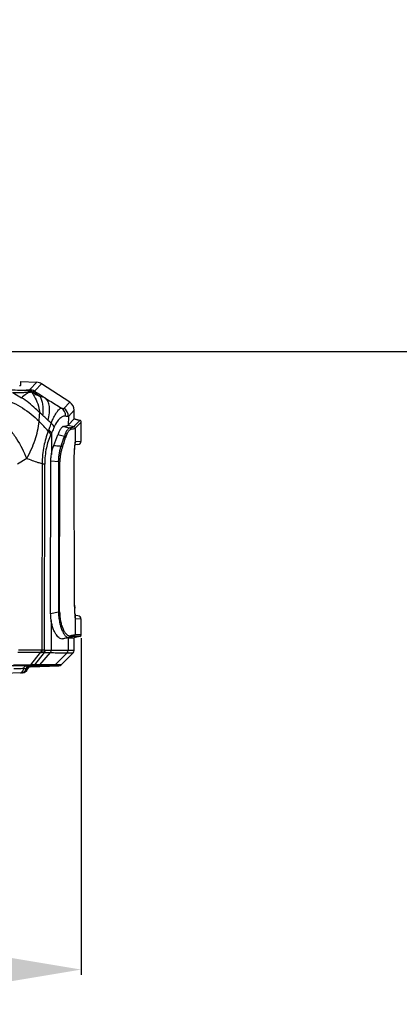
# Model space of a CAD drawing. Units: millimetres. Extents: x 17406 to 23346, y -23 to 4177.
# Drawn here: x 19683 to 19792, y 1964 to 2248 of the extents above; entities that cross this region are included whole.
import ezdxf

# ---------------------------------------------------------------- set-up
doc = ezdxf.new("R2010")
doc.units = ezdxf.units.MM
doc.header["$LTSCALE"] = 326.7
doc.header["$PDMODE"] = 3
doc.header["$PDSIZE"] = 8
doc.layers.get('0').update_dxf_attribs({"linetype": 'CONTINUOUS'})
doc.layers.get('Defpoints').update_dxf_attribs({"linetype": 'CONTINUOUS'})
doc.layers.add('dim', color=1, linetype='CONTINUOUS', lineweight=15)
doc.layers.add('solid', color=7, linetype='CONTINUOUS', lineweight=30)
doc.styles.get("Standard").update_dxf_attribs({"font": 'simfang.ttf'})
doc.dimstyles.get("Standard").update_dxf_attribs({"dimtxt": 50, "dimasz": 60, "dimexe": 1.5, "dimexo": 1, "dimtad": 1, "dimdec": 1, "dimdsep": 46, "dimtxsty": 'Standard', "dimblk": '_FILLED', "dimcen": 0.09, "dimadec": 0, "dimazin": 0, "dimtp": 0.1, "dimtm": 0.1, "dimtfac": 1, "dimtdec": 1, "dimtmove": 0, "dimatfit": 3, "dimldrblk": '_FILLED', "dimfxl": 1, "dimtolj": 1, "dimarcsym": 0})

# ---------------------------------------------------------------- blocks, each defined once
blk = doc.blocks.new('_FILLED')
at = {"color": 0, "linetype": 'ByBlock'}
blk.add_solid([(0, 0), (-1, 0.1667), (-1, -0.1667)], dxfattribs=at)
blk = doc.blocks.new('*D6')
at = {"layer": 'Defpoints', "color": 0, "transparency": 16777216}
for p in [(19669.51, 2570.15), (19589.32, 2152.15), (19820.64, 2152.15)]:
    blk.add_point(p, dxfattribs=at)
at = {"layer": 'dim', "color": 0, "lineweight": -2, "transparency": 16777216}
for p, q in [((19670.51, 2570.15), (19822.14, 2570.15)), ((19820.64, 2510.15), (19820.64, 2212.15)), ((19590.32, 2152.15), (19822.14, 2152.15))]:
    blk.add_line(p, q, dxfattribs=at)
at = {"layer": 'dim', "color": 0, "lineweight": -2, "transparency": 16777216, "xscale": 60, "yscale": 60, "zscale": 60}
for p, rotation in [((19820.64, 2570.15), 90), ((19820.64, 2152.15), 270)]:
    blk.add_blockref('_FILLED', p, dxfattribs=dict(at, rotation=rotation))
at = {"layer": 'dim', "color": 0, "transparency": 16777216, "insert": (19794.73, 2361.15), "char_height": 50, "attachment_point": 5, "rotation": 90}
blk.add_mtext('\\A1;418', dxfattribs=at)
blk = doc.blocks.new('*D8')
at = {"layer": 'Defpoints', "color": 0, "transparency": 16777216}
for p in [(19477.82, 2070.64), (19700.82, 2070.64), (19700.82, 1974.31)]:
    blk.add_point(p, dxfattribs=at)
at = {"layer": 'dim', "color": 0, "lineweight": -2, "transparency": 16777216}
for p, q in [((19477.82, 2069.64), (19477.82, 1972.81)), ((19700.82, 2069.64), (19700.82, 1972.81)), ((19537.82, 1974.31), (19640.82, 1974.31))]:
    blk.add_line(p, q, dxfattribs=at)
at = {"layer": 'dim', "color": 0, "lineweight": -2, "transparency": 16777216, "xscale": 60, "yscale": 60, "zscale": 60, "rotation": 180}
blk.add_blockref('_FILLED', (19477.82, 1974.31), dxfattribs=at)
at = {"layer": 'dim', "color": 0, "lineweight": -2, "transparency": 16777216, "xscale": 60, "yscale": 60, "zscale": 60}
blk.add_blockref('_FILLED', (19700.82, 1974.31), dxfattribs=at)
at = {"layer": 'dim', "color": 0, "transparency": 16777216, "insert": (19589.32, 2000.22), "char_height": 50, "attachment_point": 5}
blk.add_mtext('\\A1;223', dxfattribs=at)

msp = doc.modelspace()

# ---------------------------------------------------------------- linework, layer by layer
at = {"layer": 'solid'}
for p, q in [((19683.32, 2143.54), (19683.32, 2142.36)), ((19683.32, 2143.54), (19688.06, 2143.31)), ((19686.02, 2141.2), (19688.06, 2143.31)), ((19687.57, 2140.91), (19689.45, 2142.86)), ((19697.54, 2137.58), (19689.45, 2142.86)), ((19685.11, 2141.09), (19685.52, 2141.12)), ((19686.53, 2140.54), (19686.92, 2140.58)), ((19687.41, 2140.75), (19687.57, 2140.91)), ((19695.86, 2135.81), (19697.54, 2137.58)), ((19698.82, 2135.24), (19697.13, 2133.47)), ((19698.82, 2132.75), (19698.82, 2135.24)), ((19697.13, 2133.47), (19697.12, 2130.98)), ((19697.12, 2130.98), (19698.82, 2132.75)), ((19697.12, 2130.98), (19698.74, 2130.57)), ((19698.74, 2130.57), (19700.43, 2132.35)), ((19698.82, 2132.75), (19700.43, 2132.35)), ((19699.39, 2132.61), (19698.82, 2132.75)), ((19700.82, 2131.86), (19699.12, 2130.08)), ((19700.43, 2132.35), (19699.39, 2132.61)), ((19700.82, 2126.37), (19700.82, 2131.86)), ((19691.52, 2129.62), (19691.36, 2129.22)), ((19692.24, 2128.66), (19692.06, 2128.27)), ((19692.24, 2128.66), (19692.24, 2122.5)), ((19695.99, 2127.71), (19694.06, 2128.14)), ((19699.12, 2130.08), (19699.12, 2125.96)), ((19699.89, 2125.37), (19699.06, 2125.31)), ((19699.12, 2125.89), (19699.11, 2125.8)), ((19699.11, 2125.8), (19699.11, 2125.79)), ((19699.12, 2125.96), (19699.12, 2125.89)), ((19699.13, 2125.95), (19699.13, 2125.96)), ((19699.19, 2126.25), (19700.82, 2126.37)), ((19685.14, 2121.35), (19682.52, 2119.71)), ((19689.57, 2119.81), (19689.51, 2066.29)), ((19690.27, 2066.25), (19690.34, 2119.78)), ((19692.04, 2076.73), (19692.1, 2120.6)), ((19694.33, 2120.4), (19692.1, 2120.6)), ((19694.33, 2120.4), (19694.27, 2077.28)), ((19694.63, 2077.27), (19694.69, 2120.39)), ((19698.77, 2119.81), (19698.78, 2119.81)), ((19698.88, 2081.7), (19698.77, 2119.81)), ((19698.88, 2081.7), (19698.88, 2081.7)), ((19692.04, 2076.73), (19694.27, 2077.28)), ((19692.17, 2074.76), (19692.16, 2066.23)), ((19699.05, 2076.59), (19699.05, 2076.59)), ((19699.05, 2076.59), (19699.05, 2076.59)), ((19699.05, 2076.54), (19699.05, 2076.59)), ((19699.06, 2076.54), (19699.05, 2076.59)), ((19699.05, 2076.54), (19699.05, 2076.58)), ((19699.05, 2076.54), (19699.05, 2075.55)), ((19699.05, 2075.55), (19699.05, 2070.64)), ((19699.89, 2076.14), (19699.07, 2076.19)), ((19700.82, 2075.14), (19699.19, 2075.25)), ((19700.82, 2070.64), (19700.82, 2075.14)), ((19697.2, 2069.89), (19695.43, 2069.45)), ((19697.05, 2069.75), (19697.04, 2066.17)), ((19697.05, 2069.75), (19698.82, 2069.75)), ((19700.44, 2070.16), (19698.67, 2070.16)), ((19700.44, 2070.16), (19698.82, 2069.75)), ((19698.82, 2066.17), (19698.82, 2069.75)), ((19700.82, 2070.64), (19699.05, 2070.64)), ((19689.16, 2065.56), (19682.57, 2065.56)), ((19682.75, 2066.28), (19689.33, 2066.28)), ((19686.37, 2062.03), (19689.16, 2065.56)), ((19690.45, 2066.23), (19692.16, 2066.23)), ((19698.82, 2066.17), (19697.04, 2066.17)), ((19690.19, 2065.51), (19687.43, 2062.04)), ((19691.9, 2065.51), (19688.85, 2062.04)), ((19690.19, 2065.51), (19691.9, 2065.51)), ((19693.32, 2062.03), (19696.75, 2065.46)), ((19695.1, 2062.03), (19698.52, 2065.46)), ((19696.75, 2065.46), (19698.52, 2065.46)), ((19685.52, 2061.73), (19680.94, 2061.73)), ((19681.35, 2062.03), (19685.93, 2062.03)), ((19685.52, 2061.73), (19684.91, 2061.71)), ((19685.34, 2060.89), (19685.34, 2060.89)), ((19685.35, 2060.84), (19685.34, 2060.89)), ((19685.36, 2060.79), (19685.35, 2060.84)), ((19685.81, 2061.7), (19686.76, 2061.74)), ((19686.28, 2061.46), (19694.42, 2061.74)), ((19692.65, 2061.74), (19686.28, 2061.52)), ((19688.14, 2061.74), (19686.28, 2061.67)), ((19686.28, 2061.67), (19686.28, 2061.68)), ((19686.28, 2061.52), (19686.28, 2061.67)), ((19686.28, 2061.46), (19686.28, 2061.52)), ((19688.14, 2061.74), (19686.83, 2061.74)), ((19688.74, 2062.04), (19687.43, 2062.04)), ((19688.25, 2061.74), (19688.14, 2061.74)), ((19692.65, 2061.74), (19688.25, 2061.74)), ((19688.85, 2062.04), (19688.74, 2062.04)), ((19693.32, 2062.03), (19688.85, 2062.04)), ((19694.42, 2061.74), (19692.65, 2061.74)), ((19695.1, 2062.03), (19693.32, 2062.03)), ((19683.96, 2059.71), (19678.32, 2059.51))]:
    msp.add_line(p, q, dxfattribs=at)
for centre, radius, start, end in [((19687.92, 2140.52), 2.8, 56.8974, 87.1732), ((19684.28, 2152.63), 11.57, 273.8399, 274.0731), ((19685.88, 2138.41), 2.8, 56.79, 87.0369), ((19685.35, 2144.04), 3.69, 287.9897, 288.6534), ((19806.66, 2350.87), 242.22, 240.2659, 240.9601), ((19487.64, 1847.31), 354.57, 55.3803, 55.804), ((19696.02, 2135.24), 2.8, 359.993, 56.8552), ((19454.3, 2152.83), 235.33, 354.9411, 355.5274), ((19498.55, 1905.46), 297.81, 50.0462, 50.2664), ((19694.32, 2133.47), 2.8, 0.0796, 56.8764), ((19639.45, 2083.91), 68.9, 41.1171, 44.3539), ((19601.73, 2040.36), 128.41, 45.2179, 45.746), ((19640.07, 2146.47), 57.02, 338.0048, 341.2477), ((19639.55, 2145.4), 59.15, 339.7799, 342.5997), ((19640.39, 2145.09), 58.69, 339.6231, 342.4646), ((19663.8, 2129.45), 35.49, 354.1187, 354.2449), ((19699.82, 2126.37), 1, 274.0005, 359.9998), ((19821.63, 2083.83), 122.78, 182.2797, 182.5841), ((19699.82, 2075.14), 1, 0.0002, 85.9995), ((19700.32, 2070.64), 0.5, 283.9687, 0.0185), ((19689.23, 2068.19), 2.63, 268.3728, 272.8197), ((19689.33, 2068.35), 2.07, 269.9873, 274.7411), ((19696.04, 2066.17), 1, 314.989, 359.9659), ((19697.82, 2066.17), 1, 315, 0), ((19683.87, 2061.2), 1.5, 272.0069, 348.0018), ((19683.87, 2061.2), 1.5, 271.9921, 347.7551), ((19684.15, 2185.78), 124.88, 270.0385, 270.372), ((19683.92, 2061.21), 1.5, 289.6456, 343.9811), ((19686.16, 2190.45), 128.74, 269.4415, 269.8437), ((19686.32, 2060.68), 1, 91.9972, 167.9939), ((19686.3, 2060.52), 0.982, 159.4232, 164.0203), ((19686.31, 2060.46), 0.988, 156.364, 162.5275), ((19685.56, 2109.6), 47.87, 269.9492, 270.4757), ((19685.92, 2113.2), 51.17, 270.0114, 270.5039), ((19687.44, 1874.1), 187.64, 90.2061, 90.4516), ((19686.83, 2042.99), 18.75, 90.0046, 90.2232), ((19687.03, 2073.25), 11.22, 271.615, 272.0727), ((19692.62, 2062.74), 0.998, 272.0268, 315.0488), ((19694.39, 2062.74), 1, 271.9957, 315.0028)]:
    msp.add_arc(centre, radius, start, end, dxfattribs=at)
for points, knots in [([(19683.13, 2142.3), (19683.13, 2142.3), (19683.1, 2142.29), (19683.07, 2142.29), (19683.05, 2142.29)], [0, 0, 0, 0, 0.232711, 1, 1, 1, 1]), ([(19683.32, 2142.35), (19683.32, 2142.34), (19683.3, 2142.33), (19683.26, 2142.32), (19683.21, 2142.3), (19683.16, 2142.3), (19683.13, 2142.3)], [0, 0, 0, 0, 0.093588, 0.283078, 0.584314, 1, 1, 1, 1]), ([(19680.7, 2141.14), (19681.48, 2141.11), (19682.58, 2141.08), (19683.93, 2141.06), (19684.5, 2141.07), (19684.75, 2141.07)], [0, 0, 0, 0, 0.577211, 0.815275, 1, 1, 1, 1]), ([(19681.1, 2140.36), (19681.61, 2140.36), (19682.58, 2140.37), (19683.76, 2140.39), (19684.62, 2140.42), (19685.31, 2140.45), (19685.8, 2140.48), (19686.1, 2140.5)], [0, 0, 0, 0, 0.306251, 0.583763, 0.707434, 0.8193, 1, 1, 1, 1]), ([(19681.1, 2140.36), (19681.31, 2140.24), (19682.17, 2139.75), (19683.02, 2139.24), (19683.65, 2138.85)], [0, 0, 0, 0, 0.246902, 1, 1, 1, 1]), ([(19686.1, 2140.5), (19685.92, 2140.44), (19685.55, 2140.25), (19684.71, 2139.73), (19684.09, 2139.22), (19683.65, 2138.85)], [0, 0, 0, 0, 0.187969, 0.418211, 1, 1, 1, 1]), ([(19684.75, 2141.07), (19684.78, 2141.08), (19684.88, 2141.08), (19684.99, 2141.08), (19685.06, 2141.09)], [0, 0, 0, 0, 0.279668, 1, 1, 1, 1]), ([(19684.75, 2141.07), (19685, 2141.06), (19685.49, 2140.94), (19685.91, 2140.66), (19686.1, 2140.5)], [0, 0, 0, 0, 0.492865, 1, 1, 1, 1]), ([(19685.06, 2141.09), (19685.32, 2141.07), (19685.83, 2140.96), (19686.28, 2140.69), (19686.49, 2140.53)], [0, 0, 0, 0, 0.496446, 1, 1, 1, 1]), ([(19685.11, 2141.09), (19685.36, 2141.08), (19685.87, 2140.96), (19686.33, 2140.7), (19686.53, 2140.54)], [0, 0, 0, 0, 0.496148, 1, 1, 1, 1]), ([(19685.52, 2141.12), (19685.58, 2141.13), (19685.7, 2141.14), (19685.85, 2141.15), (19685.95, 2141.17), (19686.01, 2141.19), (19686.02, 2141.2)], [0, 0, 0, 0, 0.384106, 0.681983, 0.888304, 1, 1, 1, 1]), ([(19685.52, 2141.12), (19685.77, 2141.1), (19686.27, 2140.99), (19686.72, 2140.74), (19686.92, 2140.58)], [0, 0, 0, 0, 0.49678, 1, 1, 1, 1]), ([(19686.1, 2140.5), (19686.13, 2140.5), (19686.26, 2140.51), (19686.39, 2140.52), (19686.49, 2140.53)], [0, 0, 0, 0, 0.278483, 1, 1, 1, 1]), ([(19686.49, 2140.53), (19686.8, 2140.15), (19687.54, 2139.07), (19688.41, 2137.03), (19688.78, 2135.36), (19688.92, 2134.48)], [0, 0, 0, 0, 0.22415, 0.591936, 1, 1, 1, 1]), ([(19686.92, 2140.58), (19686.99, 2140.6), (19687.1, 2140.62), (19687.26, 2140.66), (19687.35, 2140.7), (19687.4, 2140.73), (19687.41, 2140.75)], [0, 0, 0, 0, 0.387791, 0.684657, 0.887188, 1, 1, 1, 1]), ([(19687.41, 2140.75), (19687.67, 2140.58), (19688.72, 2139.91), (19689.78, 2139.23), (19690.57, 2138.72)], [0, 0, 0, 0, 0.250244, 1, 1, 1, 1]), ([(19678.32, 2138.57), (19680.27, 2137.91), (19684.02, 2136.11), (19687.27, 2133.54), (19688.72, 2132.08)], [0, 0, 0, 0, 0.501146, 1, 1, 1, 1]), ([(19688.92, 2134.48), (19688.53, 2134.9), (19687.52, 2135.91), (19685.79, 2137.41), (19684.38, 2138.39), (19683.65, 2138.85)], [0, 0, 0, 0, 0.249612, 0.625161, 1, 1, 1, 1]), ([(19690.57, 2138.72), (19690.33, 2138.84), (19689.85, 2139.03), (19689.34, 2139.1), (19689.09, 2139.1)], [0, 0, 0, 0, 0.50955, 1, 1, 1, 1]), ([(19689.8, 2133.74), (19689.86, 2134.28), (19689.92, 2135.31), (19689.85, 2136.76), (19689.59, 2138.03), (19689.28, 2138.78), (19689.09, 2139.1)], [0, 0, 0, 0, 0.295663, 0.560842, 0.794858, 1, 1, 1, 1]), ([(19691.34, 2132.33), (19691.5, 2133.04), (19691.73, 2134.35), (19691.74, 2135.96), (19691.54, 2137.05), (19691.31, 2137.72), (19691, 2138.29), (19690.72, 2138.6), (19690.57, 2138.72)], [0, 0, 0, 0, 0.323257, 0.594977, 0.711619, 0.816544, 0.91169, 1, 1, 1, 1]), ([(19690.57, 2138.72), (19690.95, 2138.49), (19692.48, 2137.54), (19694, 2136.59), (19695.15, 2135.88)], [0, 0, 0, 0, 0.251165, 1, 1, 1, 1]), ([(19691.34, 2132.33), (19691.22, 2132.46), (19690.71, 2132.94), (19690.2, 2133.41), (19689.8, 2133.74)], [0, 0, 0, 0, 0.251053, 1, 1, 1, 1]), ([(19692.19, 2131.5), (19692.32, 2131.88), (19692.61, 2132.57), (19693.17, 2133.72), (19693.74, 2134.65), (19694.3, 2135.33), (19694.63, 2135.64), (19694.9, 2135.83), (19695.08, 2135.89), (19695.15, 2135.88)], [0, 0, 0, 0, 0.221544, 0.413517, 0.710669, 0.818488, 0.901072, 0.960295, 1, 1, 1, 1]), ([(19696.37, 2133.56), (19696.28, 2133.59), (19696.06, 2133.61), (19695.7, 2133.54), (19695.31, 2133.36), (19694.89, 2133.07), (19694.43, 2132.64), (19693.73, 2131.81), (19693.31, 2131.03), (19693.06, 2130.45)], [0, 0, 0, 0, 0.0619, 0.134026, 0.221212, 0.32705, 0.454628, 0.607123, 1, 1, 1, 1]), ([(19696.37, 2133.56), (19696.37, 2134.01), (19696.16, 2134.93), (19695.52, 2135.63), (19695.15, 2135.88)], [0, 0, 0, 0, 0.502261, 1, 1, 1, 1]), ([(19695.15, 2135.88), (19695.3, 2135.83), (19695.51, 2135.78), (19695.75, 2135.76), (19695.83, 2135.79), (19695.86, 2135.81)], [0, 0, 0, 0, 0.668993, 0.870185, 1, 1, 1, 1]), ([(19697.13, 2133.47), (19697.1, 2133.45), (19697.01, 2133.42), (19696.76, 2133.44), (19696.54, 2133.51), (19696.37, 2133.56)], [0, 0, 0, 0, 0.127156, 0.329077, 1, 1, 1, 1]), ([(19678.32, 2132.06), (19679.04, 2131.3), (19680.42, 2129.67), (19682.86, 2126.19), (19684.35, 2123.33), (19685.14, 2121.35)], [0, 0, 0, 0, 0.247343, 0.499512, 1, 1, 1, 1]), ([(19685.14, 2121.35), (19686.1, 2123.06), (19687.69, 2126.53), (19688.55, 2130.26), (19688.72, 2132.08)], [0, 0, 0, 0, 0.517622, 1, 1, 1, 1]), ([(19691.52, 2129.62), (19691.58, 2129.77), (19691.82, 2130.4), (19692.03, 2131.03), (19692.19, 2131.5)], [0, 0, 0, 0, 0.248524, 1, 1, 1, 1]), ([(19693.06, 2130.45), (19693.02, 2130.54), (19692.8, 2130.95), (19692.47, 2131.29), (19692.19, 2131.5)], [0, 0, 0, 0, 0.229427, 1, 1, 1, 1]), ([(19695.78, 2130.62), (19695.95, 2130.64), (19696.26, 2130.7), (19696.66, 2130.79), (19696.92, 2130.86), (19697.06, 2130.93), (19697.11, 2130.96), (19697.12, 2130.98)], [0, 0, 0, 0, 0.379416, 0.671592, 0.877021, 0.948228, 1, 1, 1, 1]), ([(19700.82, 2131.86), (19700.82, 2131.97), (19700.74, 2132.2), (19700.54, 2132.33), (19700.43, 2132.35)], [0, 0, 0, 0, 0.500003, 1, 1, 1, 1]), ([(19691.36, 2129.22), (19690.79, 2127.84), (19690.14, 2125.58), (19689.68, 2122.4), (19689.59, 2120.68), (19689.57, 2119.81)], [0, 0, 0, 0, 0.4657, 0.727473, 1, 1, 1, 1]), ([(19692.06, 2128.27), (19691.49, 2127.05), (19690.6, 2124.26), (19690.34, 2121.34), (19690.34, 2119.78)], [0, 0, 0, 0, 0.463383, 1, 1, 1, 1]), ([(19692.06, 2128.27), (19692.03, 2128.36), (19691.84, 2128.71), (19691.58, 2129.02), (19691.36, 2129.22)], [0, 0, 0, 0, 0.233705, 1, 1, 1, 1]), ([(19692.24, 2128.66), (19692.21, 2128.74), (19692.02, 2129.1), (19691.75, 2129.41), (19691.52, 2129.62)], [0, 0, 0, 0, 0.233444, 1, 1, 1, 1]), ([(19693.06, 2130.45), (19693, 2130.3), (19692.74, 2129.69), (19692.46, 2129.1), (19692.24, 2128.66)], [0, 0, 0, 0, 0.251422, 1, 1, 1, 1]), ([(19695.78, 2130.62), (19695.63, 2130.59), (19695.4, 2130.46), (19695.13, 2130.2), (19694.81, 2129.79), (19694.42, 2129.11), (19694.18, 2128.49), (19694.06, 2128.14)], [0, 0, 0, 0, 0.147787, 0.244767, 0.359359, 0.643565, 1, 1, 1, 1]), ([(19697.5, 2130.22), (19697.37, 2130.19), (19697.16, 2130.04), (19696.94, 2129.78), (19696.65, 2129.37), (19696.32, 2128.68), (19696.1, 2128.06), (19695.99, 2127.71)], [0, 0, 0, 0, 0.138579, 0.233696, 0.34805, 0.635887, 1, 1, 1, 1]), ([(19697.87, 2129.73), (19697.74, 2129.71), (19697.53, 2129.58), (19697.3, 2129.34), (19697.01, 2128.96), (19696.68, 2128.31), (19696.46, 2127.73), (19696.36, 2127.41)], [0, 0, 0, 0, 0.144637, 0.240268, 0.354381, 0.640064, 1, 1, 1, 1]), ([(19697.5, 2130.22), (19697.61, 2130.23), (19697.82, 2130.27), (19698.09, 2130.33), (19698.3, 2130.38), (19698.45, 2130.42), (19698.58, 2130.47), (19698.68, 2130.52), (19698.72, 2130.55), (19698.74, 2130.57)], [0, 0, 0, 0, 0.250001, 0.499999, 0.625003, 0.750001, 0.874959, 0.937508, 1, 1, 1, 1]), ([(19697.5, 2130.22), (19697.61, 2130.19), (19697.8, 2130.06), (19697.87, 2129.84), (19697.87, 2129.73)], [0, 0, 0, 0, 0.497232, 1, 1, 1, 1]), ([(19699.12, 2130.08), (19699.1, 2130.07), (19699.06, 2130.04), (19698.93, 2129.97), (19698.69, 2129.9), (19698.32, 2129.81), (19698.03, 2129.76), (19697.87, 2129.73)], [0, 0, 0, 0, 0.053212, 0.125491, 0.33179, 0.623091, 1, 1, 1, 1]), ([(19698.74, 2130.57), (19698.84, 2130.55), (19699.05, 2130.42), (19699.12, 2130.19), (19699.12, 2130.08)], [0, 0, 0, 0, 0.499661, 1, 1, 1, 1]), ([(19692.24, 2122.5), (19692.27, 2122.74), (19692.43, 2123.63), (19692.69, 2124.5), (19692.93, 2125.12)], [0, 0, 0, 0, 0.26971, 1, 1, 1, 1]), ([(19692.93, 2125.12), (19693.11, 2125.11), (19693.55, 2125.08), (19694.26, 2125.01), (19694.79, 2124.97), (19695.05, 2124.95)], [0, 0, 0, 0, 0.249593, 0.625292, 1, 1, 1, 1]), ([(19695.99, 2127.71), (19696.03, 2127.69), (19696.18, 2127.63), (19696.32, 2127.52), (19696.36, 2127.41)], [0, 0, 0, 0, 0.279903, 1, 1, 1, 1]), ([(19698.77, 2119.81), (19698.77, 2120.83), (19698.82, 2122.63), (19698.96, 2124.41), (19699.04, 2125.18)], [0, 0, 0, 0, 0.569234, 1, 1, 1, 1]), ([(19698.78, 2119.81), (19698.78, 2120.37), (19698.8, 2121.45), (19698.88, 2123.3), (19698.99, 2124.59), (19699.07, 2125.35)], [0, 0, 0, 0, 0.302246, 0.582297, 1, 1, 1, 1]), ([(19699.04, 2125.18), (19699.05, 2125.24), (19699.07, 2125.45), (19699.09, 2125.66), (19699.11, 2125.81)], [0, 0, 0, 0, 0.288132, 1, 1, 1, 1]), ([(19699.07, 2125.35), (19699.07, 2125.4), (19699.09, 2125.54), (19699.1, 2125.69), (19699.11, 2125.79)], [0, 0, 0, 0, 0.282046, 1, 1, 1, 1]), ([(19699.11, 2125.79), (19699.11, 2125.81), (19699.12, 2125.86), (19699.12, 2125.91), (19699.13, 2125.95)], [0, 0, 0, 0, 0.327071, 1, 1, 1, 1]), ([(19699.12, 2125.89), (19699.12, 2125.96), (19699.13, 2126.07), (19699.15, 2126.17), (19699.16, 2126.21)], [0, 0, 0, 0, 0.617639, 1, 1, 1, 1]), ([(19699.16, 2126.21), (19699.17, 2126.22), (19699.17, 2126.24), (19699.18, 2126.25), (19699.19, 2126.25)], [0, 0, 0, 0, 0.66918, 1, 1, 1, 1]), ([(19692.1, 2120.6), (19692.1, 2120.76), (19692.11, 2121.39), (19692.17, 2122.03), (19692.24, 2122.5)], [0, 0, 0, 0, 0.253995, 1, 1, 1, 1]), ([(19694.33, 2120.4), (19694.33, 2120.82), (19694.37, 2121.64), (19694.52, 2122.83), (19694.74, 2123.94), (19694.94, 2124.63), (19695.05, 2124.95)], [0, 0, 0, 0, 0.271786, 0.533579, 0.778133, 1, 1, 1, 1]), ([(19695.41, 2124.65), (19695.3, 2124.35), (19695.1, 2123.71), (19694.87, 2122.68), (19694.72, 2121.56), (19694.69, 2120.78), (19694.68, 2120.39)], [0, 0, 0, 0, 0.222023, 0.466394, 0.727909, 1, 1, 1, 1]), ([(19695.05, 2124.95), (19695.09, 2124.94), (19695.24, 2124.87), (19695.37, 2124.76), (19695.41, 2124.65)], [0, 0, 0, 0, 0.276282, 1, 1, 1, 1]), ([(19689.57, 2119.81), (19689.2, 2119.93), (19687.72, 2120.42), (19686.24, 2120.94), (19685.14, 2121.35)], [0, 0, 0, 0, 0.249546, 1, 1, 1, 1]), ([(19689.57, 2119.81), (19689.65, 2119.81), (19689.9, 2119.8), (19690.16, 2119.79), (19690.34, 2119.78)], [0, 0, 0, 0, 0.298051, 1, 1, 1, 1]), ([(19694.33, 2120.4), (19694.37, 2120.4), (19694.49, 2120.4), (19694.6, 2120.39), (19694.69, 2120.39)], [0, 0, 0, 0, 0.31248, 1, 1, 1, 1]), ([(19699.05, 2076.59), (19699.02, 2077.34), (19698.93, 2079.04), (19698.88, 2080.75), (19698.88, 2081.7)], [0, 0, 0, 0, 0.441362, 1, 1, 1, 1]), ([(19699.05, 2076.58), (19699.04, 2076.92), (19698.99, 2077.67), (19698.91, 2079.38), (19698.88, 2080.75), (19698.88, 2081.7)], [0, 0, 0, 0, 0.19922, 0.441129, 1, 1, 1, 1]), ([(19694.63, 2077.27), (19694.61, 2077.27), (19694.49, 2077.28), (19694.37, 2077.28), (19694.27, 2077.28)], [0, 0, 0, 0, 0.190298, 1, 1, 1, 1]), ([(19694.27, 2077.28), (19694.28, 2076.75), (19694.35, 2075.7), (19694.58, 2074.2), (19694.94, 2072.87), (19695.37, 2071.76), (19695.78, 2071), (19696.11, 2070.53), (19696.34, 2070.27), (19696.57, 2070.07), (19696.79, 2069.94), (19696.97, 2069.88), (19697.1, 2069.87), (19697.17, 2069.88), (19697.2, 2069.89)], [0, 0, 0, 0, 0.191151, 0.374123, 0.539717, 0.681792, 0.797651, 0.845582, 0.886997, 0.922383, 0.952404, 0.977389, 0.988313, 1, 1, 1, 1]), ([(19694.63, 2077.27), (19694.63, 2076.76), (19694.68, 2075.77), (19694.9, 2074.35), (19695.26, 2073.1), (19695.69, 2072.07), (19696.11, 2071.37), (19696.45, 2070.94), (19696.74, 2070.65), (19697.04, 2070.44), (19697.35, 2070.36), (19697.49, 2070.37), (19697.56, 2070.38)], [0, 0, 0, 0, 0.190624, 0.372795, 0.536839, 0.677415, 0.792185, 0.840012, 0.8817, 0.948097, 0.975141, 1, 1, 1, 1]), ([(19692.17, 2074.76), (19692.15, 2074.92), (19692.07, 2075.58), (19692.04, 2076.23), (19692.04, 2076.73)], [0, 0, 0, 0, 0.246705, 1, 1, 1, 1]), ([(19695.43, 2069.45), (19695.3, 2069.42), (19695, 2069.44), (19694.56, 2069.66), (19694.1, 2070.06), (19693.64, 2070.65), (19693.18, 2071.43), (19692.76, 2072.39), (19692.4, 2073.52), (19692.24, 2074.34), (19692.17, 2074.77)], [0, 0, 0, 0, 0.058905, 0.129877, 0.219795, 0.332119, 0.467612, 0.62555, 0.804228, 1, 1, 1, 1]), ([(19699.05, 2076.54), (19699.06, 2076.47), (19699.07, 2076.24), (19699.08, 2076), (19699.1, 2075.83)], [0, 0, 0, 0, 0.281754, 1, 1, 1, 1]), ([(19699.09, 2075.91), (19699.09, 2075.95), (19699.08, 2076.16), (19699.06, 2076.37), (19699.06, 2076.54)], [0, 0, 0, 0, 0.212968, 1, 1, 1, 1]), ([(19699.13, 2075.55), (19699.13, 2075.55), (19699.13, 2075.54), (19699.12, 2075.6), (19699.12, 2075.64), (19699.11, 2075.77), (19699.1, 2075.86), (19699.09, 2075.91)], [0, 0, 0, 0, 0.018154, 0.057117, 0.25771, 0.579638, 1, 1, 1, 1]), ([(19699.1, 2075.83), (19699.1, 2075.75), (19699.12, 2075.61), (19699.13, 2075.44), (19699.15, 2075.34), (19699.16, 2075.3), (19699.17, 2075.27), (19699.18, 2075.25), (19699.19, 2075.25)], [0, 0, 0, 0, 0.42395, 0.731963, 0.841577, 0.921775, 0.973424, 1, 1, 1, 1]), ([(19697.05, 2069.75), (19697.02, 2069.75), (19696.97, 2069.75), (19696.8, 2069.72), (19696.49, 2069.67), (19696.01, 2069.57), (19695.64, 2069.49), (19695.43, 2069.45)], [0, 0, 0, 0, 0.040619, 0.105454, 0.307798, 0.606427, 1, 1, 1, 1]), ([(19697.2, 2069.89), (19697.3, 2069.91), (19697.5, 2070.04), (19697.56, 2070.27), (19697.56, 2070.38)], [0, 0, 0, 0, 0.494761, 1, 1, 1, 1]), ([(19698.67, 2070.16), (19698.65, 2070.16), (19698.59, 2070.15), (19698.44, 2070.13), (19698.16, 2070.08), (19697.72, 2070), (19697.39, 2069.93), (19697.2, 2069.89)], [0, 0, 0, 0, 0.042173, 0.108083, 0.311204, 0.608873, 1, 1, 1, 1]), ([(19697.56, 2070.38), (19697.75, 2070.42), (19698.09, 2070.49), (19698.53, 2070.57), (19698.82, 2070.62), (19698.97, 2070.64), (19699.03, 2070.64), (19699.05, 2070.64)], [0, 0, 0, 0, 0.391148, 0.688833, 0.891933, 0.957831, 1, 1, 1, 1]), ([(19698.67, 2070.16), (19698.77, 2070.19), (19698.97, 2070.31), (19699.05, 2070.54), (19699.05, 2070.64)], [0, 0, 0, 0, 0.500697, 1, 1, 1, 1]), ([(19689.33, 2066.28), (19689.34, 2066.22), (19689.32, 2065.97), (19689.25, 2065.72), (19689.16, 2065.56)], [0, 0, 0, 0, 0.265257, 1, 1, 1, 1]), ([(19689.51, 2066.29), (19689.51, 2066.22), (19689.51, 2065.97), (19689.45, 2065.72), (19689.36, 2065.56)], [0, 0, 0, 0, 0.267986, 1, 1, 1, 1]), ([(19689.96, 2065.53), (19689.87, 2065.55), (19689.67, 2065.57), (19689.47, 2065.57), (19689.36, 2065.56)], [0, 0, 0, 0, 0.444203, 1, 1, 1, 1]), ([(19689.51, 2066.29), (19689.65, 2066.3), (19689.9, 2066.3), (19690.16, 2066.28), (19690.26, 2066.26)], [0, 0, 0, 0, 0.564602, 1, 1, 1, 1]), ([(19689.96, 2065.53), (19690.05, 2065.63), (19690.2, 2065.86), (19690.26, 2066.12), (19690.26, 2066.26)], [0, 0, 0, 0, 0.496624, 1, 1, 1, 1]), ([(19689.96, 2065.53), (19689.98, 2065.53), (19690.05, 2065.52), (19690.13, 2065.51), (19690.19, 2065.51)], [0, 0, 0, 0, 0.25407, 1, 1, 1, 1]), ([(19690.45, 2066.23), (19690.45, 2066.1), (19690.41, 2065.84), (19690.27, 2065.61), (19690.19, 2065.51)], [0, 0, 0, 0, 0.507191, 1, 1, 1, 1]), ([(19692.16, 2066.23), (19692.16, 2066.1), (19692.12, 2065.84), (19691.99, 2065.61), (19691.9, 2065.51)], [0, 0, 0, 0, 0.506497, 1, 1, 1, 1]), ([(19692.16, 2066.23), (19692.82, 2066.23), (19693.75, 2066.22), (19694.91, 2066.21), (19695.59, 2066.2), (19696.14, 2066.19), (19696.56, 2066.19), (19696.84, 2066.18), (19696.99, 2066.17), (19697.04, 2066.17)], [0, 0, 0, 0, 0.406476, 0.571741, 0.710893, 0.823577, 0.909467, 0.968328, 1, 1, 1, 1]), ([(19691.9, 2065.51), (19692.56, 2065.51), (19693.48, 2065.5), (19694.63, 2065.49), (19695.3, 2065.49), (19695.85, 2065.48), (19696.27, 2065.47), (19696.55, 2065.47), (19696.7, 2065.47), (19696.75, 2065.46)], [0, 0, 0, 0, 0.406146, 0.571326, 0.710449, 0.823161, 0.909137, 0.968139, 1, 1, 1, 1]), ([(19684.23, 2060.9), (19683.81, 2060.9), (19682.88, 2060.89), (19681.95, 2060.86), (19681.45, 2060.84)], [0, 0, 0, 0, 0.455951, 1, 1, 1, 1]), ([(19684.91, 2061.71), (19684.38, 2061.72), (19683.23, 2061.71), (19682.08, 2061.68), (19681.46, 2061.66)], [0, 0, 0, 0, 0.456181, 1, 1, 1, 1]), ([(19683.22, 2059.68), (19683.34, 2059.68), (19683.6, 2059.76), (19683.91, 2060.03), (19684.14, 2060.43), (19684.21, 2060.74), (19684.23, 2060.9)], [0, 0, 0, 0, 0.215953, 0.451385, 0.714287, 1, 1, 1, 1]), ([(19683.68, 2059.7), (19683.83, 2059.7), (19684.14, 2059.77), (19684.53, 2060.03), (19684.82, 2060.43), (19684.93, 2060.74), (19684.96, 2060.9)], [0, 0, 0, 0, 0.240018, 0.485418, 0.739019, 1, 1, 1, 1]), ([(19684.91, 2061.71), (19684.83, 2061.7), (19684.66, 2061.65), (19684.45, 2061.47), (19684.3, 2061.21), (19684.25, 2061.01), (19684.23, 2060.9)], [0, 0, 0, 0, 0.216313, 0.453231, 0.716338, 1, 1, 1, 1]), ([(19685.81, 2061.7), (19685.71, 2061.7), (19685.51, 2061.65), (19685.24, 2061.48), (19685.05, 2061.22), (19684.98, 2061.01), (19684.96, 2060.9)], [0, 0, 0, 0, 0.239893, 0.485503, 0.739281, 1, 1, 1, 1]), ([(19685.34, 2060.89), (19685.34, 2060.89), (19685.33, 2060.9), (19685.31, 2060.9), (19685.28, 2060.9), (19685.24, 2060.9), (19685.18, 2060.9), (19685.09, 2060.9), (19685.01, 2060.9), (19684.96, 2060.9)], [0, 0, 0, 0, 0.017787, 0.065967, 0.145271, 0.255615, 0.396713, 0.568222, 1, 1, 1, 1]), ([(19686.28, 2061.67), (19686.17, 2061.67), (19685.95, 2061.63), (19685.66, 2061.46), (19685.45, 2061.2), (19685.36, 2060.99), (19685.34, 2060.89)], [0, 0, 0, 0, 0.250015, 0.499972, 0.749982, 1, 1, 1, 1]), ([(19686.28, 2061.52), (19686.09, 2061.51), (19685.7, 2061.38), (19685.45, 2061.05), (19685.38, 2060.87)], [0, 0, 0, 0, 0.499789, 1, 1, 1, 1]), ([(19685.9, 2061.36), (19685.79, 2061.31), (19685.59, 2061.17), (19685.45, 2060.97), (19685.4, 2060.86)], [0, 0, 0, 0, 0.499561, 1, 1, 1, 1]), ([(19685.52, 2061.73), (19685.6, 2061.74), (19685.76, 2061.81), (19685.88, 2061.95), (19685.93, 2062.03)], [0, 0, 0, 0, 0.457942, 1, 1, 1, 1]), ([(19686.28, 2061.68), (19686.28, 2061.69), (19686.27, 2061.69), (19686.25, 2061.69), (19686.21, 2061.7), (19686.16, 2061.7), (19686.09, 2061.7), (19685.97, 2061.7), (19685.88, 2061.7), (19685.81, 2061.7)], [0, 0, 0, 0, 0.01851, 0.066518, 0.145552, 0.2557, 0.396688, 0.568158, 1, 1, 1, 1]), ([(19685.96, 2061.73), (19686.04, 2061.74), (19686.21, 2061.81), (19686.32, 2061.95), (19686.37, 2062.03)], [0, 0, 0, 0, 0.456995, 1, 1, 1, 1]), ([(19687.34, 2062.03), (19687.27, 2062.03), (19686.95, 2062.02), (19686.62, 2062.03), (19686.37, 2062.03)], [0, 0, 0, 0, 0.210138, 1, 1, 1, 1]), ([(19686.76, 2061.74), (19686.87, 2061.74), (19687.09, 2061.8), (19687.27, 2061.95), (19687.34, 2062.03)], [0, 0, 0, 0, 0.48974, 1, 1, 1, 1]), ([(19686.83, 2061.74), (19686.94, 2061.74), (19687.17, 2061.8), (19687.36, 2061.95), (19687.43, 2062.04)], [0, 0, 0, 0, 0.491586, 1, 1, 1, 1]), ([(19688.25, 2061.74), (19688.36, 2061.74), (19688.59, 2061.8), (19688.77, 2061.95), (19688.85, 2062.04)], [0, 0, 0, 0, 0.491582, 1, 1, 1, 1])]:
    msp.add_open_spline(points, degree=3, knots=knots, dxfattribs=at)
for points in [[(19695.78, 2130.62), (19696.35, 2130.48), (19696.93, 2130.35), (19697.5, 2130.22)], [(19699.19, 2126.25), (19699.19, 2126.14), (19699.17, 2126.03), (19699.13, 2125.93)], [(19699.19, 2075.25), (19699.19, 2075.36), (19699.17, 2075.48), (19699.13, 2075.58)], [(19690.27, 2066.25), (19690.32, 2066.24), (19690.39, 2066.23), (19690.45, 2066.23)], [(19686.28, 2061.46), (19686.15, 2061.45), (19686.02, 2061.42), (19685.9, 2061.36)]]:
    msp.add_open_spline(points, degree=3, dxfattribs=at)

# ---------------------------------------------------------------- dimensions: what is measured, and where the dimension line sits
at = {"layer": 'dim'}
dim = msp.add_linear_dim(base=(19820.64, 2152.15), p1=(19669.51, 2570.15), p2=(19589.32, 2152.15), angle=90, dimstyle='Standard', dxfattribs=at)
dim.commit()
dim.dimension.update_dxf_attribs({"geometry": '*D6', "text_midpoint": (19794.73, 2361.15)})
dim = msp.add_linear_dim(base=(19700.82, 1974.31), p1=(19477.82, 2070.64), p2=(19700.82, 2070.64), dimstyle='Standard', dxfattribs=at)
dim.commit()
dim.dimension.update_dxf_attribs({"geometry": '*D8', "text_midpoint": (19589.32, 2000.22)})

doc.saveas('drawing.dxf')
